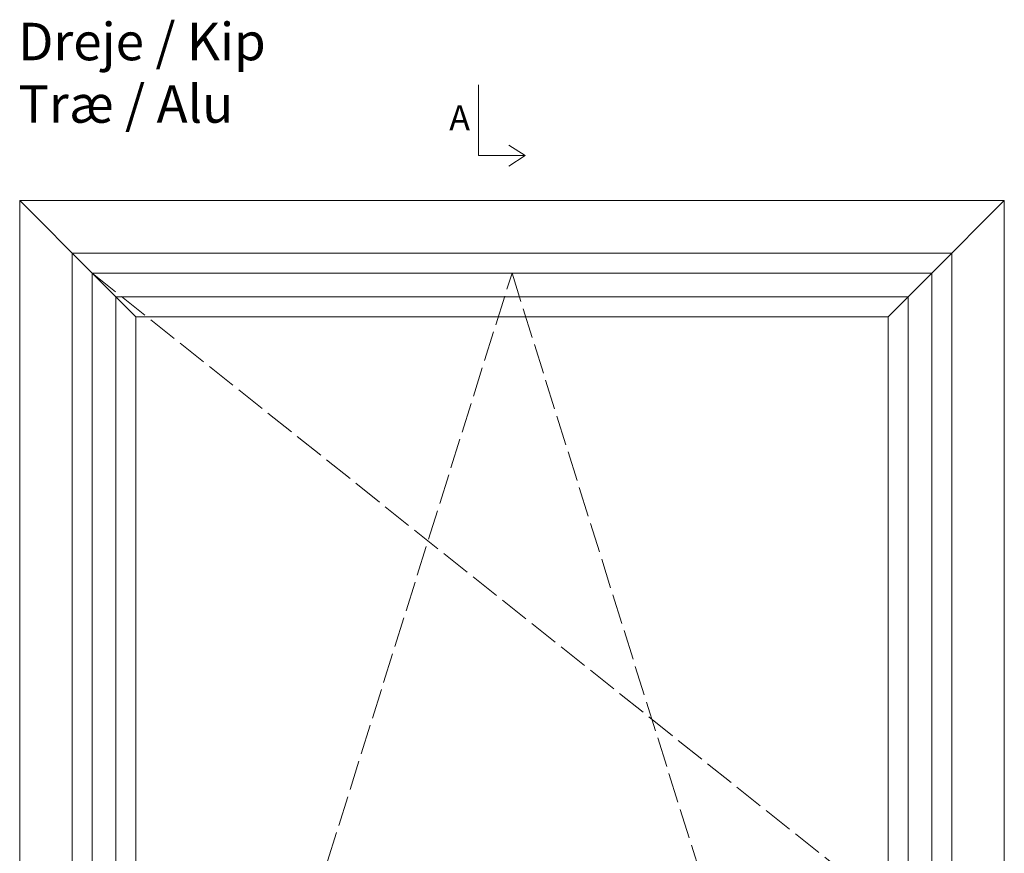
# Model space of a CAD drawing. Units: millimetres. Extents: x -3885 to 4269, y 605 to 1824.
# Drawn here: x -3836 to -3442, y 1490 to 1824 of the extents above; entities that cross this region are included whole.
import ezdxf

# ---------------------------------------------------------------- set-up
doc = ezdxf.new("R2010")
doc.units = ezdxf.units.MM
doc.linetypes.add('ACAD_ISO02W100', pattern=[15, 12, -3])
doc.styles.get("Standard").update_dxf_attribs({"font": 'txt.shx', "height": 5})
doc.styles.add('std_tollerancer', font='arial.ttf', dxfattribs={"height": 2})

# ---------------------------------------------------------------- blocks, each defined once
blk = doc.blocks.new('A$Cb9b87cea')
at = {"lineweight": 9}
for q in [(0, 6.58), (8.52, 6.58)]:
    blk.add_line((4.26, 0), q, dxfattribs=at)
blk.add_lwpolyline([(32.65, 18.66), (4.26, 18.66), (4.26, 0)], dxfattribs=at)

msp = doc.modelspace()

# ---------------------------------------------------------------- linework, layer by layer
at = {"lineweight": 9}
for p, q in [((-3807.2449, 1722.0806), (-3836.2449, 1751.0806)), ((-3471.2449, 1722.0806), (-3442.2449, 1751.0806)), ((-3789.7449, 1704.5806), (-3807.2449, 1722.0806)), ((-3488.7449, 1704.5806), (-3471.2449, 1722.0806))]:
    msp.add_line(p, q, dxfattribs=at)
at = {"color": 8, "linetype": 'ACAD_ISO02W100', "lineweight": 9}
for p, q in [((-3807.2449, 1186.0806), (-3639.2449, 1722.0806)), ((-3807.2449, 1722.0806), (-3471.2449, 1454.0806)), ((-3639.2449, 1722.0806), (-3471.2449, 1186.0806))]:
    msp.add_line(p, q, dxfattribs=at)
at = {"lineweight": 9}
for points in [[(-3836.2449, 1751.0806), (-3442.2449, 1751.0806), (-3442.2449, 1157.0806), (-3836.2449, 1157.0806)], [(-3815.2449, 1730.0806), (-3463.2449, 1730.0806), (-3463.2449, 1178.0806), (-3815.2449, 1178.0806)], [(-3807.2449, 1722.0806), (-3471.2449, 1722.0806), (-3471.2449, 1186.0806), (-3807.2449, 1186.0806)], [(-3797.7449, 1712.5806), (-3480.7449, 1712.5806), (-3480.7449, 1195.5806), (-3797.7449, 1195.5806)], [(-3789.7449, 1704.5806), (-3488.7449, 1704.5806), (-3488.7449, 1203.5806), (-3789.7449, 1203.5806)]]:
    msp.add_lwpolyline(points, close=True, dxfattribs=at)

# ---------------------------------------------------------------- block references
at = {"lineweight": 9, "rotation": 90.00000000000001}
msp.add_blockref('A$Cb9b87cea', (-3633.9307, 1764.8082), dxfattribs=at)

# ---------------------------------------------------------------- texts
at = {"lineweight": 9, "insert": (-3836.8194, 1822.2547), "char_height": 15, "attachment_point": 1, "style": 'std_tollerancer'}
msp.add_mtext_dynamic_manual_height_columns('Dreje / Kip\\PTræ / Alu', width=212.235287, gutter_width=25, heights=[72.4598], dxfattribs=at)
at = {"lineweight": 9, "insert": (-3664.3478, 1789.2524), "char_height": 10, "attachment_point": 1}
msp.add_mtext('A', dxfattribs=at)

doc.saveas('drawing.dxf')
